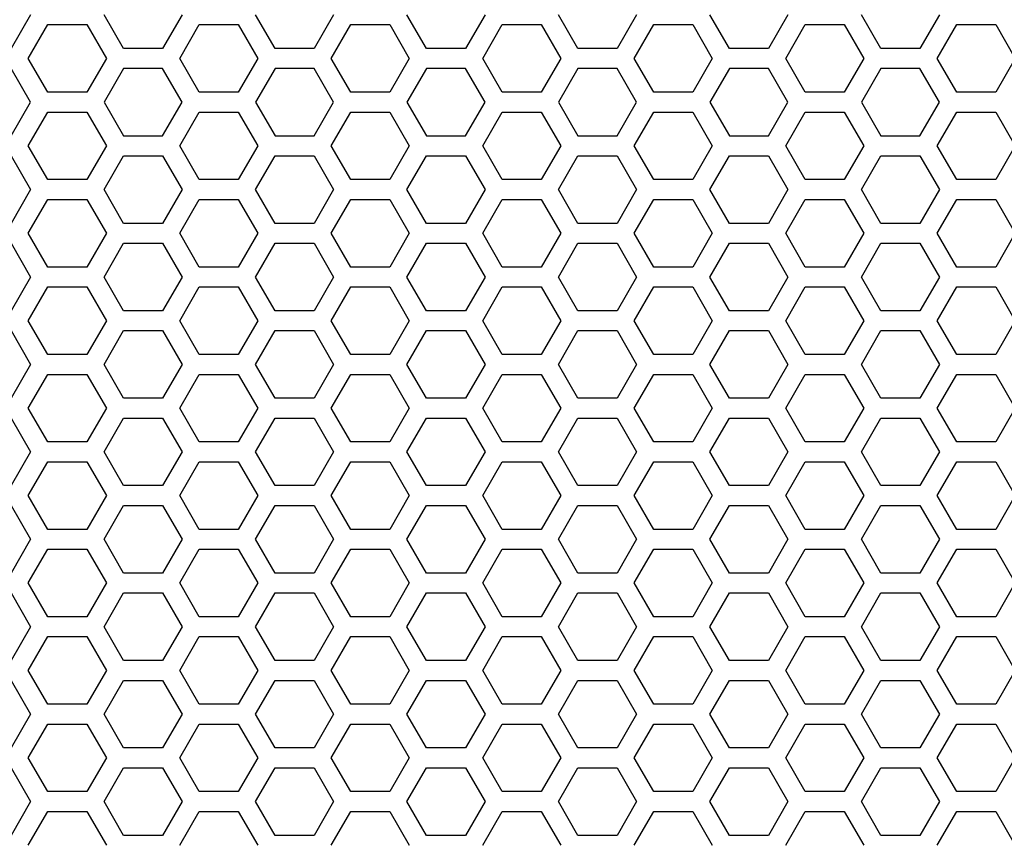
# Model space of a CAD drawing. Extents: x 0 to 5460, y 0 to 3861.
# Drawn here: x 2519 to 2593, y 1981 to 2043 of the extents above; entities that cross this region are included whole.
import ezdxf

# ---------------------------------------------------------------- set-up
doc = ezdxf.new("R2010")
doc.units = 0
doc.layers.get('0').update_dxf_attribs({"linetype": 'CONTINUOUS'})

msp = doc.modelspace()

# ---------------------------------------------------------------- linework, layer by layer
at = {"color": 7, "ltscale": 0.07361}
for p, q in [((2519.56665, 2042.956665), (2518.094482, 2040.406738)), ((2526.581543, 2040.406738), (2525.109375, 2042.956665)), ((2538.013184, 2040.406738), (2536.541016, 2042.956665)), ((2542.429688, 2042.956665), (2540.95752, 2040.406738)), ((2549.44458, 2040.406738), (2547.972412, 2042.956665)), ((2560.876221, 2040.406738), (2559.404053, 2042.956665)), ((2565.292725, 2042.956665), (2563.820557, 2040.406738)), ((2576.724365, 2042.956665), (2575.252197, 2040.406738)), ((2583.739258, 2040.406738), (2582.26709, 2042.956665)), ((2588.155762, 2042.956665), (2586.683594, 2040.406738)), ((2519.393555, 2039.656738), (2520.865723, 2042.206665)), ((2523.810303, 2042.206665), (2525.282471, 2039.656738)), ((2542.256592, 2039.656738), (2543.72876, 2042.206665)), ((2546.67334, 2042.206665), (2548.145508, 2039.656738)), ((2558.10498, 2042.206665), (2559.577148, 2039.656738)), ((2565.119629, 2039.656738), (2566.591797, 2042.206665)), ((2576.55127, 2039.656738), (2578.023438, 2042.206665)), ((2580.968018, 2042.206665), (2582.440186, 2039.656738)), ((2520.865723, 2037.106812), (2519.393555, 2039.656738)), ((2525.282471, 2039.656738), (2523.810303, 2037.106812)), ((2543.72876, 2037.106812), (2542.256592, 2039.656738)), ((2548.145508, 2039.656738), (2546.67334, 2037.106812)), ((2559.577148, 2039.656738), (2558.10498, 2037.106812)), ((2566.591797, 2037.106812), (2565.119629, 2039.656738)), ((2578.023438, 2037.106812), (2576.55127, 2039.656738)), ((2582.440186, 2039.656738), (2580.968018, 2037.106812)), ((2529.525879, 2033.806763), (2530.998291, 2036.356567)), ((2552.388916, 2033.806763), (2553.861328, 2036.356567)), ((2570.835449, 2036.356567), (2572.307861, 2033.806763)), ((2520.865723, 2023.906616), (2519.393555, 2026.456543)), ((2525.282471, 2026.456543), (2523.810303, 2023.906616)), ((2543.72876, 2023.906616), (2542.256592, 2026.456543)), ((2548.145508, 2026.456543), (2546.67334, 2023.906616)), ((2559.577148, 2026.456543), (2558.10498, 2023.906616)), ((2566.591797, 2023.906616), (2565.119629, 2026.456543)), ((2578.023438, 2023.906616), (2576.55127, 2026.456543)), ((2582.440186, 2026.456543), (2580.968018, 2023.906616)), ((2520.865723, 2017.306641), (2519.393555, 2019.856567)), ((2525.282471, 2019.856567), (2523.810303, 2017.306641)), ((2543.72876, 2017.306641), (2542.256592, 2019.856567)), ((2548.145508, 2019.856567), (2546.67334, 2017.306641)), ((2559.577148, 2019.856567), (2558.10498, 2017.306641)), ((2566.591797, 2017.306641), (2565.119629, 2019.856567)), ((2578.023438, 2017.306641), (2576.55127, 2019.856567)), ((2582.440186, 2019.856567), (2580.968018, 2017.306641)), ((2518.094482, 2019.106567), (2519.56665, 2016.556641)), ((2525.109375, 2016.556641), (2526.581543, 2019.106567)), ((2536.541016, 2016.556641), (2538.013184, 2019.106567)), ((2540.95752, 2019.106567), (2542.429688, 2016.556641)), ((2547.972412, 2016.556641), (2549.44458, 2019.106567)), ((2559.404053, 2016.556641), (2560.876221, 2019.106567)), ((2563.820557, 2019.106567), (2565.292725, 2016.556641)), ((2575.252197, 2019.106567), (2576.724365, 2016.556641)), ((2582.26709, 2016.556641), (2583.739258, 2019.106567)), ((2586.683594, 2019.106567), (2588.155762, 2016.556641)), ((2520.865723, 2010.706665), (2519.393555, 2013.256592)), ((2525.282471, 2013.256592), (2523.810303, 2010.706665)), ((2543.72876, 2010.706665), (2542.256592, 2013.256592)), ((2548.145508, 2013.256592), (2546.67334, 2010.706665)), ((2559.577148, 2013.256592), (2558.10498, 2010.706665)), ((2566.591797, 2010.706665), (2565.119629, 2013.256592)), ((2578.023438, 2010.706665), (2576.55127, 2013.256592)), ((2582.440186, 2013.256592), (2580.968018, 2010.706665)), ((2518.094482, 2012.506592), (2519.56665, 2009.956665)), ((2525.109375, 2009.956665), (2526.581543, 2012.506592)), ((2536.541016, 2009.956665), (2538.013184, 2012.506592)), ((2540.95752, 2012.506592), (2542.429688, 2009.956665)), ((2547.972412, 2009.956665), (2549.44458, 2012.506592)), ((2559.404053, 2009.956665), (2560.876221, 2012.506592)), ((2563.820557, 2012.506592), (2565.292725, 2009.956665)), ((2575.252197, 2012.506592), (2576.724365, 2009.956665)), ((2582.26709, 2009.956665), (2583.739258, 2012.506592)), ((2586.683594, 2012.506592), (2588.155762, 2009.956665)), ((2520.865723, 2004.106689), (2519.393555, 2006.656616)), ((2525.282471, 2006.656616), (2523.810303, 2004.106689)), ((2543.72876, 2004.106689), (2542.256592, 2006.656616)), ((2548.145508, 2006.656616), (2546.67334, 2004.106689)), ((2559.577148, 2006.656616), (2558.10498, 2004.106689)), ((2566.591797, 2004.106689), (2565.119629, 2006.656616)), ((2578.023438, 2004.106689), (2576.55127, 2006.656616)), ((2582.440186, 2006.656616), (2580.968018, 2004.106689)), ((2518.094482, 2005.906616), (2519.56665, 2003.356689)), ((2525.109375, 2003.356689), (2526.581543, 2005.906616)), ((2536.541016, 2003.356689), (2538.013184, 2005.906616)), ((2540.95752, 2005.906616), (2542.429688, 2003.356689)), ((2547.972412, 2003.356689), (2549.44458, 2005.906616)), ((2559.404053, 2003.356689), (2560.876221, 2005.906616)), ((2563.820557, 2005.906616), (2565.292725, 2003.356689)), ((2575.252197, 2005.906616), (2576.724365, 2003.356689)), ((2582.26709, 2003.356689), (2583.739258, 2005.906616)), ((2586.683594, 2005.906616), (2588.155762, 2003.356689)), ((2520.865723, 1997.506714), (2519.393555, 2000.056641)), ((2525.282471, 2000.056641), (2523.810303, 1997.506714)), ((2543.72876, 1997.506714), (2542.256592, 2000.056641)), ((2548.145508, 2000.056641), (2546.67334, 1997.506714)), ((2559.577148, 2000.056641), (2558.10498, 1997.506714)), ((2566.591797, 1997.506714), (2565.119629, 2000.056641)), ((2578.023438, 1997.506714), (2576.55127, 2000.056641)), ((2582.440186, 2000.056641), (2580.968018, 1997.506714)), ((2518.094482, 1999.306641), (2519.56665, 1996.756714)), ((2525.109375, 1996.756714), (2526.581543, 1999.306641)), ((2536.541016, 1996.756714), (2538.013184, 1999.306641)), ((2540.95752, 1999.306641), (2542.429688, 1996.756714)), ((2547.972412, 1996.756714), (2549.44458, 1999.306641)), ((2559.404053, 1996.756714), (2560.876221, 1999.306641)), ((2563.820557, 1999.306641), (2565.292725, 1996.756714)), ((2575.252197, 1999.306641), (2576.724365, 1996.756714)), ((2582.26709, 1996.756714), (2583.739258, 1999.306641)), ((2586.683594, 1999.306641), (2588.155762, 1996.756714)), ((2520.865723, 1990.906738), (2519.393555, 1993.456665)), ((2525.282471, 1993.456665), (2523.810303, 1990.906738)), ((2543.72876, 1990.906738), (2542.256592, 1993.456665)), ((2548.145508, 1993.456665), (2546.67334, 1990.906738)), ((2559.577148, 1993.456665), (2558.10498, 1990.906738)), ((2566.591797, 1990.906738), (2565.119629, 1993.456665)), ((2578.023438, 1990.906738), (2576.55127, 1993.456665)), ((2582.440186, 1993.456665), (2580.968018, 1990.906738)), ((2518.094482, 1992.706665), (2519.56665, 1990.156738)), ((2525.109375, 1990.156738), (2526.581543, 1992.706665)), ((2536.541016, 1990.156738), (2538.013184, 1992.706665)), ((2540.95752, 1992.706665), (2542.429688, 1990.156738)), ((2547.972412, 1990.156738), (2549.44458, 1992.706665)), ((2559.404053, 1990.156738), (2560.876221, 1992.706665)), ((2563.820557, 1992.706665), (2565.292725, 1990.156738)), ((2575.252197, 1992.706665), (2576.724365, 1990.156738)), ((2582.26709, 1990.156738), (2583.739258, 1992.706665)), ((2586.683594, 1992.706665), (2588.155762, 1990.156738)), ((2518.094482, 1986.106689), (2519.56665, 1983.556763)), ((2525.109375, 1983.556763), (2526.581543, 1986.106689)), ((2536.541016, 1983.556763), (2538.013184, 1986.106689)), ((2540.95752, 1986.106689), (2542.429688, 1983.556763)), ((2547.972412, 1983.556763), (2549.44458, 1986.106689)), ((2559.404053, 1983.556763), (2560.876221, 1986.106689)), ((2563.820557, 1986.106689), (2565.292725, 1983.556763)), ((2575.252197, 1986.106689), (2576.724365, 1983.556763)), ((2582.26709, 1983.556763), (2583.739258, 1986.106689)), ((2586.683594, 1986.106689), (2588.155762, 1983.556763))]:
    msp.add_line(p, q, dxfattribs=at)
at = {"color": 7, "ltscale": 0.073613}
for p, q in [((2530.998291, 2042.956665), (2529.525879, 2040.406738)), ((2553.861328, 2042.956665), (2552.388916, 2040.406738)), ((2572.307861, 2040.406738), (2570.835449, 2042.956665)), ((2530.824951, 2039.656738), (2532.297363, 2042.206665)), ((2535.241699, 2042.206665), (2536.714111, 2039.656738)), ((2553.687988, 2039.656738), (2555.1604, 2042.206665)), ((2569.536377, 2042.206665), (2571.008789, 2039.656738)), ((2587.982666, 2039.656738), (2589.455078, 2042.206665)), ((2592.399414, 2042.206665), (2593.871826, 2039.656738)), ((2532.297363, 2037.106812), (2530.824951, 2039.656738)), ((2536.714111, 2039.656738), (2535.241699, 2037.106812)), ((2555.1604, 2037.106812), (2553.687988, 2039.656738)), ((2571.008789, 2039.656738), (2569.536377, 2037.106812)), ((2589.455078, 2037.106812), (2587.982666, 2039.656738)), ((2593.871826, 2039.656738), (2592.399414, 2037.106812)), ((2532.297363, 2023.906616), (2530.824951, 2026.456543)), ((2536.714111, 2026.456543), (2535.241699, 2023.906616)), ((2555.1604, 2023.906616), (2553.687988, 2026.456543)), ((2571.008789, 2026.456543), (2569.536377, 2023.906616)), ((2589.455078, 2023.906616), (2587.982666, 2026.456543)), ((2593.871826, 2026.456543), (2592.399414, 2023.906616)), ((2532.297363, 2017.306641), (2530.824951, 2019.856567)), ((2536.714111, 2019.856567), (2535.241699, 2017.306641)), ((2555.1604, 2017.306641), (2553.687988, 2019.856567)), ((2571.008789, 2019.856567), (2569.536377, 2017.306641)), ((2589.455078, 2017.306641), (2587.982666, 2019.856567)), ((2593.871826, 2019.856567), (2592.399414, 2017.306641)), ((2529.525879, 2019.106567), (2530.998291, 2016.556641)), ((2552.388916, 2019.106567), (2553.861328, 2016.556641)), ((2570.835449, 2016.556641), (2572.307861, 2019.106567)), ((2532.297363, 2010.706665), (2530.824951, 2013.256592)), ((2536.714111, 2013.256592), (2535.241699, 2010.706665)), ((2555.1604, 2010.706665), (2553.687988, 2013.256592)), ((2571.008789, 2013.256592), (2569.536377, 2010.706665)), ((2589.455078, 2010.706665), (2587.982666, 2013.256592)), ((2593.871826, 2013.256592), (2592.399414, 2010.706665)), ((2529.525879, 2012.506592), (2530.998291, 2009.956665)), ((2552.388916, 2012.506592), (2553.861328, 2009.956665)), ((2570.835449, 2009.956665), (2572.307861, 2012.506592)), ((2532.297363, 2004.106689), (2530.824951, 2006.656616)), ((2536.714111, 2006.656616), (2535.241699, 2004.106689)), ((2555.1604, 2004.106689), (2553.687988, 2006.656616)), ((2571.008789, 2006.656616), (2569.536377, 2004.106689)), ((2589.455078, 2004.106689), (2587.982666, 2006.656616)), ((2593.871826, 2006.656616), (2592.399414, 2004.106689)), ((2529.525879, 2005.906616), (2530.998291, 2003.356689)), ((2552.388916, 2005.906616), (2553.861328, 2003.356689)), ((2570.835449, 2003.356689), (2572.307861, 2005.906616)), ((2532.297363, 1997.506714), (2530.824951, 2000.056641)), ((2536.714111, 2000.056641), (2535.241699, 1997.506714)), ((2555.1604, 1997.506714), (2553.687988, 2000.056641)), ((2571.008789, 2000.056641), (2569.536377, 1997.506714)), ((2589.455078, 1997.506714), (2587.982666, 2000.056641)), ((2593.871826, 2000.056641), (2592.399414, 1997.506714)), ((2529.525879, 1999.306641), (2530.998291, 1996.756714)), ((2552.388916, 1999.306641), (2553.861328, 1996.756714)), ((2570.835449, 1996.756714), (2572.307861, 1999.306641)), ((2532.297363, 1990.906738), (2530.824951, 1993.456665)), ((2536.714111, 1993.456665), (2535.241699, 1990.906738)), ((2555.1604, 1990.906738), (2553.687988, 1993.456665)), ((2571.008789, 1993.456665), (2569.536377, 1990.906738)), ((2589.455078, 1990.906738), (2587.982666, 1993.456665)), ((2593.871826, 1993.456665), (2592.399414, 1990.906738)), ((2529.525879, 1992.706665), (2530.998291, 1990.156738)), ((2552.388916, 1992.706665), (2553.861328, 1990.156738)), ((2570.835449, 1990.156738), (2572.307861, 1992.706665)), ((2529.525879, 1986.106689), (2530.998291, 1983.556763)), ((2552.388916, 1986.106689), (2553.861328, 1983.556763)), ((2570.835449, 1983.556763), (2572.307861, 1986.106689))]:
    msp.add_line(p, q, dxfattribs=at)
at = {"color": 7, "ltscale": 0.073615}
for p, q in [((2520.865723, 2042.206665), (2523.810303, 2042.206665)), ((2543.72876, 2042.206665), (2546.67334, 2042.206665)), ((2555.1604, 2042.206665), (2558.10498, 2042.206665)), ((2566.591797, 2042.206665), (2569.536377, 2042.206665)), ((2578.023438, 2042.206665), (2580.968018, 2042.206665)), ((2519.56665, 2036.356567), (2518.094482, 2038.906738)), ((2526.581543, 2038.906738), (2525.109375, 2036.356567)), ((2538.013184, 2038.906738), (2536.541016, 2036.356567)), ((2542.429688, 2036.356567), (2540.95752, 2038.906738)), ((2549.44458, 2038.906738), (2547.972412, 2036.356567)), ((2560.876221, 2038.906738), (2559.404053, 2036.356567)), ((2565.292725, 2036.356567), (2563.820557, 2038.906738)), ((2576.724365, 2036.356567), (2575.252197, 2038.906738)), ((2583.739258, 2038.906738), (2582.26709, 2036.356567)), ((2588.155762, 2036.356567), (2586.683594, 2038.906738)), ((2523.810303, 2037.106812), (2520.865723, 2037.106812)), ((2546.67334, 2037.106812), (2543.72876, 2037.106812)), ((2558.10498, 2037.106812), (2555.1604, 2037.106812)), ((2569.536377, 2037.106812), (2566.591797, 2037.106812)), ((2580.968018, 2037.106812), (2578.023438, 2037.106812)), ((2519.393555, 2033.056519), (2520.865723, 2035.606689)), ((2520.865723, 2035.606689), (2523.810303, 2035.606689)), ((2523.810303, 2035.606689), (2525.282471, 2033.056519)), ((2542.256592, 2033.056519), (2543.72876, 2035.606689)), ((2543.72876, 2035.606689), (2546.67334, 2035.606689)), ((2546.67334, 2035.606689), (2548.145508, 2033.056519)), ((2555.1604, 2035.606689), (2558.10498, 2035.606689)), ((2558.10498, 2035.606689), (2559.577148, 2033.056519)), ((2565.119629, 2033.056519), (2566.591797, 2035.606689)), ((2566.591797, 2035.606689), (2569.536377, 2035.606689)), ((2576.55127, 2033.056519), (2578.023438, 2035.606689)), ((2578.023438, 2035.606689), (2580.968018, 2035.606689)), ((2580.968018, 2035.606689), (2582.440186, 2033.056519)), ((2518.094482, 2032.306763), (2519.56665, 2029.756592)), ((2525.109375, 2029.756592), (2526.581543, 2032.306763)), ((2536.541016, 2029.756592), (2538.013184, 2032.306763)), ((2540.95752, 2032.306763), (2542.429688, 2029.756592)), ((2547.972412, 2029.756592), (2549.44458, 2032.306763)), ((2559.404053, 2029.756592), (2560.876221, 2032.306763)), ((2563.820557, 2032.306763), (2565.292725, 2029.756592)), ((2575.252197, 2032.306763), (2576.724365, 2029.756592)), ((2582.26709, 2029.756592), (2583.739258, 2032.306763)), ((2586.683594, 2032.306763), (2588.155762, 2029.756592)), ((2523.810303, 2030.506836), (2520.865723, 2030.506836)), ((2546.67334, 2030.506836), (2543.72876, 2030.506836)), ((2558.10498, 2030.506836), (2555.1604, 2030.506836)), ((2569.536377, 2030.506836), (2566.591797, 2030.506836)), ((2580.968018, 2030.506836), (2578.023438, 2030.506836)), ((2530.998291, 2029.756592), (2529.525879, 2027.206543)), ((2553.861328, 2029.756592), (2552.388916, 2027.206543)), ((2572.307861, 2027.206543), (2570.835449, 2029.756592)), ((2519.393555, 2026.456543), (2520.865723, 2029.006714)), ((2520.865723, 2029.006714), (2523.810303, 2029.006714)), ((2523.810303, 2029.006714), (2525.282471, 2026.456543)), ((2542.256592, 2026.456543), (2543.72876, 2029.006714)), ((2543.72876, 2029.006714), (2546.67334, 2029.006714)), ((2546.67334, 2029.006714), (2548.145508, 2026.456543)), ((2555.1604, 2029.006714), (2558.10498, 2029.006714)), ((2558.10498, 2029.006714), (2559.577148, 2026.456543)), ((2565.119629, 2026.456543), (2566.591797, 2029.006714)), ((2566.591797, 2029.006714), (2569.536377, 2029.006714)), ((2576.55127, 2026.456543), (2578.023438, 2029.006714)), ((2578.023438, 2029.006714), (2580.968018, 2029.006714)), ((2580.968018, 2029.006714), (2582.440186, 2026.456543)), ((2518.094482, 2025.706787), (2519.56665, 2023.156616)), ((2525.109375, 2023.156616), (2526.581543, 2025.706787)), ((2536.541016, 2023.156616), (2538.013184, 2025.706787)), ((2540.95752, 2025.706787), (2542.429688, 2023.156616)), ((2547.972412, 2023.156616), (2549.44458, 2025.706787)), ((2559.404053, 2023.156616), (2560.876221, 2025.706787)), ((2563.820557, 2025.706787), (2565.292725, 2023.156616)), ((2575.252197, 2025.706787), (2576.724365, 2023.156616)), ((2582.26709, 2023.156616), (2583.739258, 2025.706787)), ((2586.683594, 2025.706787), (2588.155762, 2023.156616)), ((2523.810303, 2023.906616), (2520.865723, 2023.906616)), ((2546.67334, 2023.906616), (2543.72876, 2023.906616)), ((2558.10498, 2023.906616), (2555.1604, 2023.906616)), ((2569.536377, 2023.906616), (2566.591797, 2023.906616)), ((2580.968018, 2023.906616), (2578.023438, 2023.906616)), ((2530.998291, 2023.156616), (2529.525879, 2020.606567)), ((2553.861328, 2023.156616), (2552.388916, 2020.606567)), ((2572.307861, 2020.606567), (2570.835449, 2023.156616)), ((2519.393555, 2019.856567), (2520.865723, 2022.406738)), ((2520.865723, 2022.406738), (2523.810303, 2022.406738)), ((2523.810303, 2022.406738), (2525.282471, 2019.856567)), ((2542.256592, 2019.856567), (2543.72876, 2022.406738)), ((2543.72876, 2022.406738), (2546.67334, 2022.406738)), ((2546.67334, 2022.406738), (2548.145508, 2019.856567)), ((2555.1604, 2022.406738), (2558.10498, 2022.406738)), ((2558.10498, 2022.406738), (2559.577148, 2019.856567)), ((2565.119629, 2019.856567), (2566.591797, 2022.406738)), ((2566.591797, 2022.406738), (2569.536377, 2022.406738)), ((2576.55127, 2019.856567), (2578.023438, 2022.406738)), ((2578.023438, 2022.406738), (2580.968018, 2022.406738)), ((2580.968018, 2022.406738), (2582.440186, 2019.856567)), ((2523.810303, 2017.306641), (2520.865723, 2017.306641)), ((2546.67334, 2017.306641), (2543.72876, 2017.306641)), ((2558.10498, 2017.306641), (2555.1604, 2017.306641)), ((2569.536377, 2017.306641), (2566.591797, 2017.306641)), ((2580.968018, 2017.306641), (2578.023438, 2017.306641)), ((2530.998291, 2016.556641), (2529.525879, 2014.006592)), ((2553.861328, 2016.556641), (2552.388916, 2014.006592)), ((2572.307861, 2014.006592), (2570.835449, 2016.556641)), ((2520.865723, 2015.806641), (2523.810303, 2015.806641)), ((2530.824951, 2013.256592), (2532.297363, 2015.806641)), ((2535.241699, 2015.806641), (2536.714111, 2013.256592)), ((2543.72876, 2015.806641), (2546.67334, 2015.806641)), ((2553.687988, 2013.256592), (2555.1604, 2015.806641)), ((2555.1604, 2015.806641), (2558.10498, 2015.806641)), ((2566.591797, 2015.806641), (2569.536377, 2015.806641)), ((2569.536377, 2015.806641), (2571.008789, 2013.256592)), ((2578.023438, 2015.806641), (2580.968018, 2015.806641)), ((2587.982666, 2013.256592), (2589.455078, 2015.806641)), ((2592.399414, 2015.806641), (2593.871826, 2013.256592)), ((2523.810303, 2010.706665), (2520.865723, 2010.706665)), ((2546.67334, 2010.706665), (2543.72876, 2010.706665)), ((2558.10498, 2010.706665), (2555.1604, 2010.706665)), ((2569.536377, 2010.706665), (2566.591797, 2010.706665)), ((2580.968018, 2010.706665), (2578.023438, 2010.706665)), ((2530.998291, 2009.956665), (2529.525879, 2007.406616)), ((2553.861328, 2009.956665), (2552.388916, 2007.406616)), ((2572.307861, 2007.406616), (2570.835449, 2009.956665)), ((2520.865723, 2009.206665), (2523.810303, 2009.206665)), ((2530.824951, 2006.656616), (2532.297363, 2009.206665)), ((2535.241699, 2009.206665), (2536.714111, 2006.656616)), ((2543.72876, 2009.206665), (2546.67334, 2009.206665)), ((2553.687988, 2006.656616), (2555.1604, 2009.206665)), ((2555.1604, 2009.206665), (2558.10498, 2009.206665)), ((2566.591797, 2009.206665), (2569.536377, 2009.206665)), ((2569.536377, 2009.206665), (2571.008789, 2006.656616)), ((2578.023438, 2009.206665), (2580.968018, 2009.206665)), ((2587.982666, 2006.656616), (2589.455078, 2009.206665)), ((2592.399414, 2009.206665), (2593.871826, 2006.656616)), ((2523.810303, 2004.106689), (2520.865723, 2004.106689)), ((2546.67334, 2004.106689), (2543.72876, 2004.106689)), ((2558.10498, 2004.106689), (2555.1604, 2004.106689)), ((2569.536377, 2004.106689), (2566.591797, 2004.106689)), ((2580.968018, 2004.106689), (2578.023438, 2004.106689)), ((2530.998291, 2003.356689), (2529.525879, 2000.806641)), ((2553.861328, 2003.356689), (2552.388916, 2000.806641)), ((2572.307861, 2000.806641), (2570.835449, 2003.356689)), ((2520.865723, 2002.606689), (2523.810303, 2002.606689)), ((2530.824951, 2000.056641), (2532.297363, 2002.606689)), ((2535.241699, 2002.606689), (2536.714111, 2000.056641)), ((2543.72876, 2002.606689), (2546.67334, 2002.606689)), ((2553.687988, 2000.056641), (2555.1604, 2002.606689)), ((2555.1604, 2002.606689), (2558.10498, 2002.606689)), ((2566.591797, 2002.606689), (2569.536377, 2002.606689)), ((2569.536377, 2002.606689), (2571.008789, 2000.056641)), ((2578.023438, 2002.606689), (2580.968018, 2002.606689)), ((2587.982666, 2000.056641), (2589.455078, 2002.606689)), ((2592.399414, 2002.606689), (2593.871826, 2000.056641)), ((2523.810303, 1997.506714), (2520.865723, 1997.506714)), ((2546.67334, 1997.506714), (2543.72876, 1997.506714)), ((2558.10498, 1997.506714), (2555.1604, 1997.506714)), ((2569.536377, 1997.506714), (2566.591797, 1997.506714)), ((2580.968018, 1997.506714), (2578.023438, 1997.506714)), ((2530.998291, 1996.756714), (2529.525879, 1994.206665)), ((2553.861328, 1996.756714), (2552.388916, 1994.206665)), ((2572.307861, 1994.206665), (2570.835449, 1996.756714)), ((2520.865723, 1996.006714), (2523.810303, 1996.006714)), ((2530.824951, 1993.456665), (2532.297363, 1996.006714)), ((2535.241699, 1996.006714), (2536.714111, 1993.456665)), ((2543.72876, 1996.006714), (2546.67334, 1996.006714)), ((2553.687988, 1993.456665), (2555.1604, 1996.006714)), ((2555.1604, 1996.006714), (2558.10498, 1996.006714)), ((2566.591797, 1996.006714), (2569.536377, 1996.006714)), ((2569.536377, 1996.006714), (2571.008789, 1993.456665)), ((2578.023438, 1996.006714), (2580.968018, 1996.006714)), ((2587.982666, 1993.456665), (2589.455078, 1996.006714)), ((2592.399414, 1996.006714), (2593.871826, 1993.456665)), ((2523.810303, 1990.906738), (2520.865723, 1990.906738)), ((2546.67334, 1990.906738), (2543.72876, 1990.906738)), ((2558.10498, 1990.906738), (2555.1604, 1990.906738)), ((2569.536377, 1990.906738), (2566.591797, 1990.906738)), ((2580.968018, 1990.906738), (2578.023438, 1990.906738)), ((2519.56665, 1990.156738), (2518.094482, 1987.606567)), ((2526.581543, 1987.606567), (2525.109375, 1990.156738)), ((2538.013184, 1987.606567), (2536.541016, 1990.156738)), ((2542.429688, 1990.156738), (2540.95752, 1987.606567)), ((2549.44458, 1987.606567), (2547.972412, 1990.156738)), ((2560.876221, 1987.606567), (2559.404053, 1990.156738)), ((2565.292725, 1990.156738), (2563.820557, 1987.606567)), ((2576.724365, 1990.156738), (2575.252197, 1987.606567)), ((2583.739258, 1987.606567), (2582.26709, 1990.156738)), ((2588.155762, 1990.156738), (2586.683594, 1987.606567)), ((2520.865723, 1989.406738), (2523.810303, 1989.406738)), ((2530.824951, 1986.856689), (2532.297363, 1989.406738)), ((2535.241699, 1989.406738), (2536.714111, 1986.856689)), ((2543.72876, 1989.406738), (2546.67334, 1989.406738)), ((2553.687988, 1986.856689), (2555.1604, 1989.406738)), ((2555.1604, 1989.406738), (2558.10498, 1989.406738)), ((2566.591797, 1989.406738), (2569.536377, 1989.406738)), ((2569.536377, 1989.406738), (2571.008789, 1986.856689)), ((2578.023438, 1989.406738), (2580.968018, 1989.406738)), ((2587.982666, 1986.856689), (2589.455078, 1989.406738)), ((2592.399414, 1989.406738), (2593.871826, 1986.856689)), ((2520.865723, 1984.306519), (2519.393555, 1986.856689)), ((2525.282471, 1986.856689), (2523.810303, 1984.306519)), ((2543.72876, 1984.306519), (2542.256592, 1986.856689)), ((2548.145508, 1986.856689), (2546.67334, 1984.306519)), ((2559.577148, 1986.856689), (2558.10498, 1984.306519)), ((2566.591797, 1984.306519), (2565.119629, 1986.856689)), ((2578.023438, 1984.306519), (2576.55127, 1986.856689)), ((2582.440186, 1986.856689), (2580.968018, 1984.306519)), ((2523.810303, 1984.306519), (2520.865723, 1984.306519)), ((2546.67334, 1984.306519), (2543.72876, 1984.306519)), ((2558.10498, 1984.306519), (2555.1604, 1984.306519)), ((2569.536377, 1984.306519), (2566.591797, 1984.306519)), ((2580.968018, 1984.306519), (2578.023438, 1984.306519)), ((2519.56665, 1983.556763), (2518.094482, 1981.006592)), ((2526.581543, 1981.006592), (2525.109375, 1983.556763)), ((2538.013184, 1981.006592), (2536.541016, 1983.556763)), ((2542.429688, 1983.556763), (2540.95752, 1981.006592)), ((2549.44458, 1981.006592), (2547.972412, 1983.556763)), ((2560.876221, 1981.006592), (2559.404053, 1983.556763)), ((2565.292725, 1983.556763), (2563.820557, 1981.006592)), ((2576.724365, 1983.556763), (2575.252197, 1981.006592)), ((2583.739258, 1981.006592), (2582.26709, 1983.556763)), ((2588.155762, 1983.556763), (2586.683594, 1981.006592)), ((2520.865723, 1982.806763), (2523.810303, 1982.806763)), ((2530.824951, 1980.256714), (2532.297363, 1982.806763)), ((2535.241699, 1982.806763), (2536.714111, 1980.256714)), ((2543.72876, 1982.806763), (2546.67334, 1982.806763)), ((2553.687988, 1980.256714), (2555.1604, 1982.806763)), ((2555.1604, 1982.806763), (2558.10498, 1982.806763)), ((2566.591797, 1982.806763), (2569.536377, 1982.806763)), ((2569.536377, 1982.806763), (2571.008789, 1980.256714)), ((2578.023438, 1982.806763), (2580.968018, 1982.806763)), ((2587.982666, 1980.256714), (2589.455078, 1982.806763)), ((2592.399414, 1982.806763), (2593.871826, 1980.256714))]:
    msp.add_line(p, q, dxfattribs=at)
at = {"color": 7, "ltscale": 0.073608}
for p, q in [((2532.297363, 2042.206665), (2535.241699, 2042.206665)), ((2589.455078, 2042.206665), (2592.399414, 2042.206665)), ((2529.525879, 2040.406738), (2526.581543, 2040.406738)), ((2540.95752, 2040.406738), (2538.013184, 2040.406738)), ((2552.388916, 2040.406738), (2549.44458, 2040.406738)), ((2563.820557, 2040.406738), (2560.876221, 2040.406738)), ((2575.252197, 2040.406738), (2572.307861, 2040.406738)), ((2586.683594, 2040.406738), (2583.739258, 2040.406738)), ((2529.525879, 2038.906738), (2526.581543, 2038.906738)), ((2540.95752, 2038.906738), (2538.013184, 2038.906738)), ((2552.388916, 2038.906738), (2549.44458, 2038.906738)), ((2563.820557, 2038.906738), (2560.876221, 2038.906738)), ((2575.252197, 2038.906738), (2572.307861, 2038.906738)), ((2586.683594, 2038.906738), (2583.739258, 2038.906738)), ((2535.241699, 2037.106812), (2532.297363, 2037.106812)), ((2592.399414, 2037.106812), (2589.455078, 2037.106812)), ((2532.297363, 2035.606689), (2535.241699, 2035.606689)), ((2589.455078, 2035.606689), (2592.399414, 2035.606689)), ((2526.581543, 2033.806763), (2529.525879, 2033.806763)), ((2538.013184, 2033.806763), (2540.95752, 2033.806763)), ((2549.44458, 2033.806763), (2552.388916, 2033.806763)), ((2560.876221, 2033.806763), (2563.820557, 2033.806763)), ((2572.307861, 2033.806763), (2575.252197, 2033.806763)), ((2583.739258, 2033.806763), (2586.683594, 2033.806763)), ((2526.581543, 2032.306763), (2529.525879, 2032.306763)), ((2538.013184, 2032.306763), (2540.95752, 2032.306763)), ((2549.44458, 2032.306763), (2552.388916, 2032.306763)), ((2560.876221, 2032.306763), (2563.820557, 2032.306763)), ((2572.307861, 2032.306763), (2575.252197, 2032.306763)), ((2583.739258, 2032.306763), (2586.683594, 2032.306763)), ((2535.241699, 2030.506836), (2532.297363, 2030.506836)), ((2592.399414, 2030.506836), (2589.455078, 2030.506836)), ((2532.297363, 2029.006714), (2535.241699, 2029.006714)), ((2589.455078, 2029.006714), (2592.399414, 2029.006714)), ((2529.525879, 2027.206543), (2526.581543, 2027.206543)), ((2540.95752, 2027.206543), (2538.013184, 2027.206543)), ((2552.388916, 2027.206543), (2549.44458, 2027.206543)), ((2563.820557, 2027.206543), (2560.876221, 2027.206543)), ((2575.252197, 2027.206543), (2572.307861, 2027.206543)), ((2586.683594, 2027.206543), (2583.739258, 2027.206543)), ((2526.581543, 2025.706787), (2529.525879, 2025.706787)), ((2538.013184, 2025.706787), (2540.95752, 2025.706787)), ((2549.44458, 2025.706787), (2552.388916, 2025.706787)), ((2560.876221, 2025.706787), (2563.820557, 2025.706787)), ((2572.307861, 2025.706787), (2575.252197, 2025.706787)), ((2583.739258, 2025.706787), (2586.683594, 2025.706787)), ((2535.241699, 2023.906616), (2532.297363, 2023.906616)), ((2592.399414, 2023.906616), (2589.455078, 2023.906616)), ((2532.297363, 2022.406738), (2535.241699, 2022.406738)), ((2589.455078, 2022.406738), (2592.399414, 2022.406738)), ((2529.525879, 2020.606567), (2526.581543, 2020.606567)), ((2540.95752, 2020.606567), (2538.013184, 2020.606567)), ((2552.388916, 2020.606567), (2549.44458, 2020.606567)), ((2563.820557, 2020.606567), (2560.876221, 2020.606567)), ((2575.252197, 2020.606567), (2572.307861, 2020.606567)), ((2586.683594, 2020.606567), (2583.739258, 2020.606567)), ((2526.581543, 2019.106567), (2529.525879, 2019.106567)), ((2538.013184, 2019.106567), (2540.95752, 2019.106567)), ((2549.44458, 2019.106567), (2552.388916, 2019.106567)), ((2560.876221, 2019.106567), (2563.820557, 2019.106567)), ((2572.307861, 2019.106567), (2575.252197, 2019.106567)), ((2583.739258, 2019.106567), (2586.683594, 2019.106567)), ((2535.241699, 2017.306641), (2532.297363, 2017.306641)), ((2592.399414, 2017.306641), (2589.455078, 2017.306641)), ((2532.297363, 2015.806641), (2535.241699, 2015.806641)), ((2589.455078, 2015.806641), (2592.399414, 2015.806641)), ((2529.525879, 2014.006592), (2526.581543, 2014.006592)), ((2540.95752, 2014.006592), (2538.013184, 2014.006592)), ((2552.388916, 2014.006592), (2549.44458, 2014.006592)), ((2563.820557, 2014.006592), (2560.876221, 2014.006592)), ((2575.252197, 2014.006592), (2572.307861, 2014.006592)), ((2586.683594, 2014.006592), (2583.739258, 2014.006592)), ((2526.581543, 2012.506592), (2529.525879, 2012.506592)), ((2538.013184, 2012.506592), (2540.95752, 2012.506592)), ((2549.44458, 2012.506592), (2552.388916, 2012.506592)), ((2560.876221, 2012.506592), (2563.820557, 2012.506592)), ((2572.307861, 2012.506592), (2575.252197, 2012.506592)), ((2583.739258, 2012.506592), (2586.683594, 2012.506592)), ((2535.241699, 2010.706665), (2532.297363, 2010.706665)), ((2592.399414, 2010.706665), (2589.455078, 2010.706665)), ((2532.297363, 2009.206665), (2535.241699, 2009.206665)), ((2589.455078, 2009.206665), (2592.399414, 2009.206665)), ((2529.525879, 2007.406616), (2526.581543, 2007.406616)), ((2540.95752, 2007.406616), (2538.013184, 2007.406616)), ((2552.388916, 2007.406616), (2549.44458, 2007.406616)), ((2563.820557, 2007.406616), (2560.876221, 2007.406616)), ((2575.252197, 2007.406616), (2572.307861, 2007.406616)), ((2586.683594, 2007.406616), (2583.739258, 2007.406616)), ((2526.581543, 2005.906616), (2529.525879, 2005.906616)), ((2538.013184, 2005.906616), (2540.95752, 2005.906616)), ((2549.44458, 2005.906616), (2552.388916, 2005.906616)), ((2560.876221, 2005.906616), (2563.820557, 2005.906616)), ((2572.307861, 2005.906616), (2575.252197, 2005.906616)), ((2583.739258, 2005.906616), (2586.683594, 2005.906616)), ((2535.241699, 2004.106689), (2532.297363, 2004.106689)), ((2592.399414, 2004.106689), (2589.455078, 2004.106689)), ((2532.297363, 2002.606689), (2535.241699, 2002.606689)), ((2589.455078, 2002.606689), (2592.399414, 2002.606689)), ((2529.525879, 2000.806641), (2526.581543, 2000.806641)), ((2540.95752, 2000.806641), (2538.013184, 2000.806641)), ((2552.388916, 2000.806641), (2549.44458, 2000.806641)), ((2563.820557, 2000.806641), (2560.876221, 2000.806641)), ((2575.252197, 2000.806641), (2572.307861, 2000.806641)), ((2586.683594, 2000.806641), (2583.739258, 2000.806641)), ((2526.581543, 1999.306641), (2529.525879, 1999.306641)), ((2538.013184, 1999.306641), (2540.95752, 1999.306641)), ((2549.44458, 1999.306641), (2552.388916, 1999.306641)), ((2560.876221, 1999.306641), (2563.820557, 1999.306641)), ((2572.307861, 1999.306641), (2575.252197, 1999.306641)), ((2583.739258, 1999.306641), (2586.683594, 1999.306641)), ((2535.241699, 1997.506714), (2532.297363, 1997.506714)), ((2592.399414, 1997.506714), (2589.455078, 1997.506714)), ((2532.297363, 1996.006714), (2535.241699, 1996.006714)), ((2589.455078, 1996.006714), (2592.399414, 1996.006714)), ((2529.525879, 1994.206665), (2526.581543, 1994.206665)), ((2540.95752, 1994.206665), (2538.013184, 1994.206665)), ((2552.388916, 1994.206665), (2549.44458, 1994.206665)), ((2563.820557, 1994.206665), (2560.876221, 1994.206665)), ((2575.252197, 1994.206665), (2572.307861, 1994.206665)), ((2586.683594, 1994.206665), (2583.739258, 1994.206665)), ((2526.581543, 1992.706665), (2529.525879, 1992.706665)), ((2538.013184, 1992.706665), (2540.95752, 1992.706665)), ((2549.44458, 1992.706665), (2552.388916, 1992.706665)), ((2560.876221, 1992.706665), (2563.820557, 1992.706665)), ((2572.307861, 1992.706665), (2575.252197, 1992.706665)), ((2583.739258, 1992.706665), (2586.683594, 1992.706665)), ((2535.241699, 1990.906738), (2532.297363, 1990.906738)), ((2592.399414, 1990.906738), (2589.455078, 1990.906738)), ((2532.297363, 1989.406738), (2535.241699, 1989.406738)), ((2589.455078, 1989.406738), (2592.399414, 1989.406738)), ((2529.525879, 1987.606567), (2526.581543, 1987.606567)), ((2540.95752, 1987.606567), (2538.013184, 1987.606567)), ((2552.388916, 1987.606567), (2549.44458, 1987.606567)), ((2563.820557, 1987.606567), (2560.876221, 1987.606567)), ((2575.252197, 1987.606567), (2572.307861, 1987.606567)), ((2586.683594, 1987.606567), (2583.739258, 1987.606567)), ((2526.581543, 1986.106689), (2529.525879, 1986.106689)), ((2538.013184, 1986.106689), (2540.95752, 1986.106689)), ((2549.44458, 1986.106689), (2552.388916, 1986.106689)), ((2560.876221, 1986.106689), (2563.820557, 1986.106689)), ((2572.307861, 1986.106689), (2575.252197, 1986.106689)), ((2583.739258, 1986.106689), (2586.683594, 1986.106689)), ((2535.241699, 1984.306519), (2532.297363, 1984.306519)), ((2592.399414, 1984.306519), (2589.455078, 1984.306519)), ((2532.297363, 1982.806763), (2535.241699, 1982.806763)), ((2589.455078, 1982.806763), (2592.399414, 1982.806763)), ((2529.525879, 1981.006592), (2526.581543, 1981.006592)), ((2540.95752, 1981.006592), (2538.013184, 1981.006592)), ((2552.388916, 1981.006592), (2549.44458, 1981.006592)), ((2563.820557, 1981.006592), (2560.876221, 1981.006592)), ((2575.252197, 1981.006592), (2572.307861, 1981.006592)), ((2586.683594, 1981.006592), (2583.739258, 1981.006592))]:
    msp.add_line(p, q, dxfattribs=at)
at = {"color": 7, "ltscale": 0.073618}
for p, q in [((2530.998291, 2036.356567), (2529.525879, 2038.906738)), ((2553.861328, 2036.356567), (2552.388916, 2038.906738)), ((2572.307861, 2038.906738), (2570.835449, 2036.356567)), ((2530.824951, 2033.056519), (2532.297363, 2035.606689)), ((2535.241699, 2035.606689), (2536.714111, 2033.056519)), ((2553.687988, 2033.056519), (2555.1604, 2035.606689)), ((2569.536377, 2035.606689), (2571.008789, 2033.056519)), ((2587.982666, 2033.056519), (2589.455078, 2035.606689)), ((2592.399414, 2035.606689), (2593.871826, 2033.056519)), ((2529.525879, 2032.306763), (2530.998291, 2029.756592)), ((2552.388916, 2032.306763), (2553.861328, 2029.756592)), ((2570.835449, 2029.756592), (2572.307861, 2032.306763)), ((2530.824951, 2026.456543), (2532.297363, 2029.006714)), ((2535.241699, 2029.006714), (2536.714111, 2026.456543)), ((2553.687988, 2026.456543), (2555.1604, 2029.006714)), ((2569.536377, 2029.006714), (2571.008789, 2026.456543)), ((2587.982666, 2026.456543), (2589.455078, 2029.006714)), ((2592.399414, 2029.006714), (2593.871826, 2026.456543)), ((2529.525879, 2025.706787), (2530.998291, 2023.156616)), ((2552.388916, 2025.706787), (2553.861328, 2023.156616)), ((2570.835449, 2023.156616), (2572.307861, 2025.706787)), ((2530.824951, 2019.856567), (2532.297363, 2022.406738)), ((2535.241699, 2022.406738), (2536.714111, 2019.856567)), ((2553.687988, 2019.856567), (2555.1604, 2022.406738)), ((2569.536377, 2022.406738), (2571.008789, 2019.856567)), ((2587.982666, 2019.856567), (2589.455078, 2022.406738)), ((2592.399414, 2022.406738), (2593.871826, 2019.856567)), ((2530.998291, 1990.156738), (2529.525879, 1987.606567)), ((2553.861328, 1990.156738), (2552.388916, 1987.606567)), ((2572.307861, 1987.606567), (2570.835449, 1990.156738)), ((2532.297363, 1984.306519), (2530.824951, 1986.856689)), ((2536.714111, 1986.856689), (2535.241699, 1984.306519)), ((2555.1604, 1984.306519), (2553.687988, 1986.856689)), ((2571.008789, 1986.856689), (2569.536377, 1984.306519)), ((2589.455078, 1984.306519), (2587.982666, 1986.856689)), ((2593.871826, 1986.856689), (2592.399414, 1984.306519)), ((2530.998291, 1983.556763), (2529.525879, 1981.006592)), ((2553.861328, 1983.556763), (2552.388916, 1981.006592)), ((2572.307861, 1981.006592), (2570.835449, 1983.556763))]:
    msp.add_line(p, q, dxfattribs=at)
at = {"color": 7, "ltscale": 0.073607}
for p, q in [((2518.094482, 2033.806763), (2519.56665, 2036.356567)), ((2525.109375, 2036.356567), (2526.581543, 2033.806763)), ((2536.541016, 2036.356567), (2538.013184, 2033.806763)), ((2540.95752, 2033.806763), (2542.429688, 2036.356567)), ((2547.972412, 2036.356567), (2549.44458, 2033.806763)), ((2559.404053, 2036.356567), (2560.876221, 2033.806763)), ((2563.820557, 2033.806763), (2565.292725, 2036.356567)), ((2575.252197, 2033.806763), (2576.724365, 2036.356567)), ((2582.26709, 2036.356567), (2583.739258, 2033.806763)), ((2586.683594, 2033.806763), (2588.155762, 2036.356567)), ((2532.297363, 2030.506836), (2530.824951, 2033.056519)), ((2536.714111, 2033.056519), (2535.241699, 2030.506836)), ((2555.1604, 2030.506836), (2553.687988, 2033.056519)), ((2571.008789, 2033.056519), (2569.536377, 2030.506836)), ((2589.455078, 2030.506836), (2587.982666, 2033.056519)), ((2593.871826, 2033.056519), (2592.399414, 2030.506836))]:
    msp.add_line(p, q, dxfattribs=at)
at = {"color": 7, "ltscale": 0.073604}
for p, q in [((2520.865723, 2030.506836), (2519.393555, 2033.056519)), ((2525.282471, 2033.056519), (2523.810303, 2030.506836)), ((2543.72876, 2030.506836), (2542.256592, 2033.056519)), ((2548.145508, 2033.056519), (2546.67334, 2030.506836)), ((2559.577148, 2033.056519), (2558.10498, 2030.506836)), ((2566.591797, 2030.506836), (2565.119629, 2033.056519)), ((2578.023438, 2030.506836), (2576.55127, 2033.056519)), ((2582.440186, 2033.056519), (2580.968018, 2030.506836))]:
    msp.add_line(p, q, dxfattribs=at)
at = {"color": 7, "ltscale": 0.073612}
for p, q in [((2519.56665, 2029.756592), (2518.094482, 2027.206543)), ((2526.581543, 2027.206543), (2525.109375, 2029.756592)), ((2538.013184, 2027.206543), (2536.541016, 2029.756592)), ((2542.429688, 2029.756592), (2540.95752, 2027.206543)), ((2549.44458, 2027.206543), (2547.972412, 2029.756592)), ((2560.876221, 2027.206543), (2559.404053, 2029.756592)), ((2565.292725, 2029.756592), (2563.820557, 2027.206543)), ((2576.724365, 2029.756592), (2575.252197, 2027.206543)), ((2583.739258, 2027.206543), (2582.26709, 2029.756592)), ((2588.155762, 2029.756592), (2586.683594, 2027.206543)), ((2519.56665, 2023.156616), (2518.094482, 2020.606567)), ((2526.581543, 2020.606567), (2525.109375, 2023.156616)), ((2538.013184, 2020.606567), (2536.541016, 2023.156616)), ((2542.429688, 2023.156616), (2540.95752, 2020.606567)), ((2549.44458, 2020.606567), (2547.972412, 2023.156616)), ((2560.876221, 2020.606567), (2559.404053, 2023.156616)), ((2565.292725, 2023.156616), (2563.820557, 2020.606567)), ((2576.724365, 2023.156616), (2575.252197, 2020.606567)), ((2583.739258, 2020.606567), (2582.26709, 2023.156616)), ((2588.155762, 2023.156616), (2586.683594, 2020.606567)), ((2519.56665, 2016.556641), (2518.094482, 2014.006592)), ((2526.581543, 2014.006592), (2525.109375, 2016.556641)), ((2538.013184, 2014.006592), (2536.541016, 2016.556641)), ((2542.429688, 2016.556641), (2540.95752, 2014.006592)), ((2549.44458, 2014.006592), (2547.972412, 2016.556641)), ((2560.876221, 2014.006592), (2559.404053, 2016.556641)), ((2565.292725, 2016.556641), (2563.820557, 2014.006592)), ((2576.724365, 2016.556641), (2575.252197, 2014.006592)), ((2583.739258, 2014.006592), (2582.26709, 2016.556641)), ((2588.155762, 2016.556641), (2586.683594, 2014.006592)), ((2519.393555, 2013.256592), (2520.865723, 2015.806641)), ((2523.810303, 2015.806641), (2525.282471, 2013.256592)), ((2542.256592, 2013.256592), (2543.72876, 2015.806641)), ((2546.67334, 2015.806641), (2548.145508, 2013.256592)), ((2558.10498, 2015.806641), (2559.577148, 2013.256592)), ((2565.119629, 2013.256592), (2566.591797, 2015.806641)), ((2576.55127, 2013.256592), (2578.023438, 2015.806641)), ((2580.968018, 2015.806641), (2582.440186, 2013.256592)), ((2519.56665, 2009.956665), (2518.094482, 2007.406616)), ((2526.581543, 2007.406616), (2525.109375, 2009.956665)), ((2538.013184, 2007.406616), (2536.541016, 2009.956665)), ((2542.429688, 2009.956665), (2540.95752, 2007.406616)), ((2549.44458, 2007.406616), (2547.972412, 2009.956665)), ((2560.876221, 2007.406616), (2559.404053, 2009.956665)), ((2565.292725, 2009.956665), (2563.820557, 2007.406616)), ((2576.724365, 2009.956665), (2575.252197, 2007.406616)), ((2583.739258, 2007.406616), (2582.26709, 2009.956665)), ((2588.155762, 2009.956665), (2586.683594, 2007.406616)), ((2519.393555, 2006.656616), (2520.865723, 2009.206665)), ((2523.810303, 2009.206665), (2525.282471, 2006.656616)), ((2542.256592, 2006.656616), (2543.72876, 2009.206665)), ((2546.67334, 2009.206665), (2548.145508, 2006.656616)), ((2558.10498, 2009.206665), (2559.577148, 2006.656616)), ((2565.119629, 2006.656616), (2566.591797, 2009.206665)), ((2576.55127, 2006.656616), (2578.023438, 2009.206665)), ((2580.968018, 2009.206665), (2582.440186, 2006.656616)), ((2519.56665, 2003.356689), (2518.094482, 2000.806641)), ((2526.581543, 2000.806641), (2525.109375, 2003.356689)), ((2538.013184, 2000.806641), (2536.541016, 2003.356689)), ((2542.429688, 2003.356689), (2540.95752, 2000.806641)), ((2549.44458, 2000.806641), (2547.972412, 2003.356689)), ((2560.876221, 2000.806641), (2559.404053, 2003.356689)), ((2565.292725, 2003.356689), (2563.820557, 2000.806641)), ((2576.724365, 2003.356689), (2575.252197, 2000.806641)), ((2583.739258, 2000.806641), (2582.26709, 2003.356689)), ((2588.155762, 2003.356689), (2586.683594, 2000.806641)), ((2519.393555, 2000.056641), (2520.865723, 2002.606689)), ((2523.810303, 2002.606689), (2525.282471, 2000.056641)), ((2542.256592, 2000.056641), (2543.72876, 2002.606689)), ((2546.67334, 2002.606689), (2548.145508, 2000.056641)), ((2558.10498, 2002.606689), (2559.577148, 2000.056641)), ((2565.119629, 2000.056641), (2566.591797, 2002.606689)), ((2576.55127, 2000.056641), (2578.023438, 2002.606689)), ((2580.968018, 2002.606689), (2582.440186, 2000.056641)), ((2519.56665, 1996.756714), (2518.094482, 1994.206665)), ((2526.581543, 1994.206665), (2525.109375, 1996.756714)), ((2538.013184, 1994.206665), (2536.541016, 1996.756714)), ((2542.429688, 1996.756714), (2540.95752, 1994.206665)), ((2549.44458, 1994.206665), (2547.972412, 1996.756714)), ((2560.876221, 1994.206665), (2559.404053, 1996.756714)), ((2565.292725, 1996.756714), (2563.820557, 1994.206665)), ((2576.724365, 1996.756714), (2575.252197, 1994.206665)), ((2583.739258, 1994.206665), (2582.26709, 1996.756714)), ((2588.155762, 1996.756714), (2586.683594, 1994.206665)), ((2519.393555, 1993.456665), (2520.865723, 1996.006714)), ((2523.810303, 1996.006714), (2525.282471, 1993.456665)), ((2542.256592, 1993.456665), (2543.72876, 1996.006714)), ((2546.67334, 1996.006714), (2548.145508, 1993.456665)), ((2558.10498, 1996.006714), (2559.577148, 1993.456665)), ((2565.119629, 1993.456665), (2566.591797, 1996.006714)), ((2576.55127, 1993.456665), (2578.023438, 1996.006714)), ((2580.968018, 1996.006714), (2582.440186, 1993.456665)), ((2519.393555, 1986.856689), (2520.865723, 1989.406738)), ((2523.810303, 1989.406738), (2525.282471, 1986.856689)), ((2542.256592, 1986.856689), (2543.72876, 1989.406738)), ((2546.67334, 1989.406738), (2548.145508, 1986.856689)), ((2558.10498, 1989.406738), (2559.577148, 1986.856689)), ((2565.119629, 1986.856689), (2566.591797, 1989.406738)), ((2576.55127, 1986.856689), (2578.023438, 1989.406738)), ((2580.968018, 1989.406738), (2582.440186, 1986.856689)), ((2519.393555, 1980.256714), (2520.865723, 1982.806763)), ((2523.810303, 1982.806763), (2525.282471, 1980.256714)), ((2542.256592, 1980.256714), (2543.72876, 1982.806763)), ((2546.67334, 1982.806763), (2548.145508, 1980.256714)), ((2558.10498, 1982.806763), (2559.577148, 1980.256714)), ((2565.119629, 1980.256714), (2566.591797, 1982.806763)), ((2576.55127, 1980.256714), (2578.023438, 1982.806763)), ((2580.968018, 1982.806763), (2582.440186, 1980.256714))]:
    msp.add_line(p, q, dxfattribs=at)

doc.saveas('drawing.dxf')
